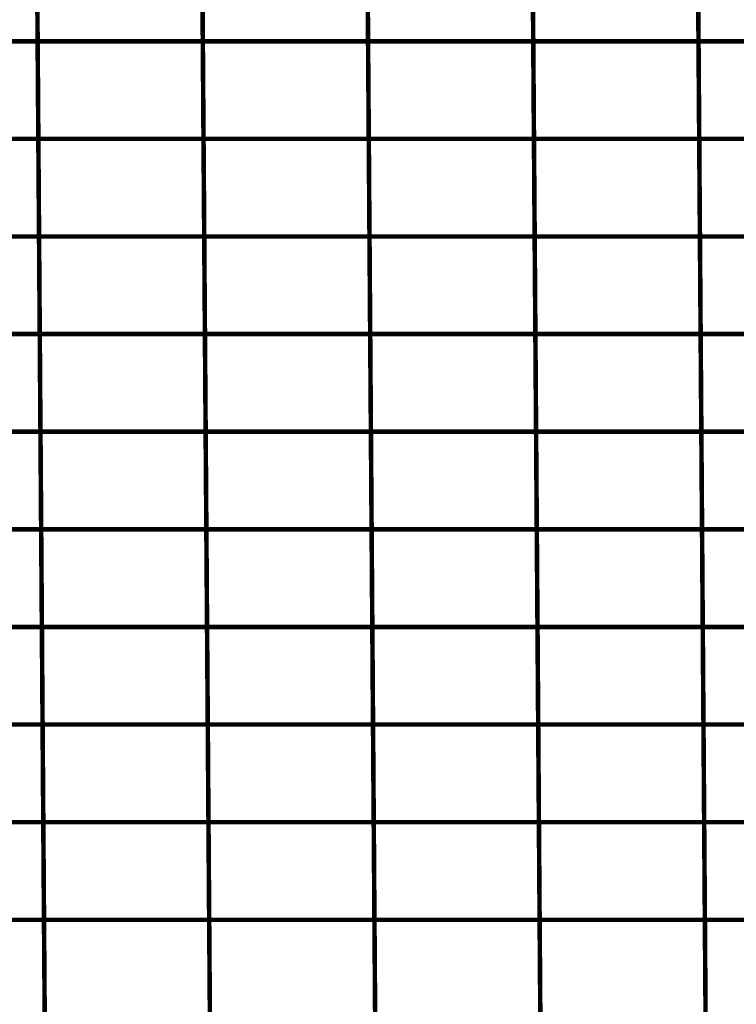
# Model space of a CAD drawing. Extents: x -1.28 to 0.94, y 0.2 to 3.71.
# Drawn here: x -0.74 to -0.64, y 1.25 to 1.4 of the extents above; entities that cross this region are included whole.
import ezdxf

# ---------------------------------------------------------------- set-up
doc = ezdxf.new("R2010")
doc.units = 0
doc.header["$MEASUREMENT"] = 0

msp = doc.modelspace()

# ---------------------------------------------------------------- linework, layer by layer
at = {"color": 0}
for points in [[(-0.742252, 1.393327, 0.000693, 0.000693, 0), (-0.742469, 1.423193, 0.000693, 0.000693, 0)], [(-0.742469, 1.423193, 0.000693, 0.000693, 0), (-0.742252, 1.393327, 0.000693, 0.000693, 0)], [(-0.742252, 1.393327, 0.000693, 0.000693, 0), (-0.742469, 1.423193, 0.000693, 0.000693, 0)], [(-0.742469, 1.423193, 0.000693, 0.000693, 0), (-0.742252, 1.393327, 0.000693, 0.000693, 0)], [(-0.716988, 1.393327, 0.000693, 0.000693, 0), (-0.717205, 1.423193, 0.000693, 0.000693, 0)], [(-0.717205, 1.423193, 0.000693, 0.000693, 0), (-0.716988, 1.393327, 0.000693, 0.000693, 0)], [(-0.716988, 1.393327, 0.000693, 0.000693, 0), (-0.717205, 1.423193, 0.000693, 0.000693, 0)], [(-0.717205, 1.423193, 0.000693, 0.000693, 0), (-0.716988, 1.393327, 0.000693, 0.000693, 0)], [(-0.691713, 1.393327, 0.000693, 0.000693, 0), (-0.691929, 1.423193, 0.000693, 0.000693, 0)], [(-0.691929, 1.423193, 0.000693, 0.000693, 0), (-0.691713, 1.393327, 0.000693, 0.000693, 0)], [(-0.691713, 1.393327, 0.000693, 0.000693, 0), (-0.691929, 1.423193, 0.000693, 0.000693, 0)], [(-0.691929, 1.423193, 0.000693, 0.000693, 0), (-0.691713, 1.393327, 0.000693, 0.000693, 0)], [(-0.666449, 1.393327, 0.000693, 0.000693, 0), (-0.666665, 1.423193, 0.000693, 0.000693, 0)], [(-0.666665, 1.423193, 0.000693, 0.000693, 0), (-0.666449, 1.393327, 0.000693, 0.000693, 0)], [(-0.666449, 1.393327, 0.000693, 0.000693, 0), (-0.666665, 1.423193, 0.000693, 0.000693, 0)], [(-0.666665, 1.423193, 0.000693, 0.000693, 0), (-0.666449, 1.393327, 0.000693, 0.000693, 0)], [(-0.641173, 1.393327, 0.000693, 0.000693, 0), (-0.64139, 1.423193, 0.000693, 0.000693, 0)], [(-0.64139, 1.423193, 0.000693, 0.000693, 0), (-0.641173, 1.393327, 0.000693, 0.000693, 0)], [(-0.641173, 1.393327, 0.000693, 0.000693, 0), (-0.64139, 1.423193, 0.000693, 0.000693, 0)], [(-0.64139, 1.423193, 0.000693, 0.000693, 0), (-0.641173, 1.393327, 0.000693, 0.000693, 0)], [(-0.742146, 1.378394, 0.000693, 0.000693, 0), (-0.742362, 1.40826, 0.000693, 0.000693, 0)], [(-0.742362, 1.40826, 0.000693, 0.000693, 0), (-0.742146, 1.378394, 0.000693, 0.000693, 0)], [(-0.742146, 1.378394, 0.000693, 0.000693, 0), (-0.742362, 1.40826, 0.000693, 0.000693, 0)], [(-0.742362, 1.40826, 0.000693, 0.000693, 0), (-0.742146, 1.378394, 0.000693, 0.000693, 0)], [(-0.716882, 1.378394, 0.000693, 0.000693, 0), (-0.717098, 1.40826, 0.000693, 0.000693, 0)], [(-0.717098, 1.40826, 0.000693, 0.000693, 0), (-0.716882, 1.378394, 0.000693, 0.000693, 0)], [(-0.716882, 1.378394, 0.000693, 0.000693, 0), (-0.717098, 1.40826, 0.000693, 0.000693, 0)], [(-0.717098, 1.40826, 0.000693, 0.000693, 0), (-0.716882, 1.378394, 0.000693, 0.000693, 0)], [(-0.691606, 1.378394, 0.000693, 0.000693, 0), (-0.691823, 1.40826, 0.000693, 0.000693, 0)], [(-0.691823, 1.40826, 0.000693, 0.000693, 0), (-0.691606, 1.378394, 0.000693, 0.000693, 0)], [(-0.691606, 1.378394, 0.000693, 0.000693, 0), (-0.691823, 1.40826, 0.000693, 0.000693, 0)], [(-0.691823, 1.40826, 0.000693, 0.000693, 0), (-0.691606, 1.378394, 0.000693, 0.000693, 0)], [(-0.666343, 1.378394, 0.000693, 0.000693, 0), (-0.666559, 1.40826, 0.000693, 0.000693, 0)], [(-0.666559, 1.40826, 0.000693, 0.000693, 0), (-0.666343, 1.378394, 0.000693, 0.000693, 0)], [(-0.666343, 1.378394, 0.000693, 0.000693, 0), (-0.666559, 1.40826, 0.000693, 0.000693, 0)], [(-0.666559, 1.40826, 0.000693, 0.000693, 0), (-0.666343, 1.378394, 0.000693, 0.000693, 0)], [(-0.641067, 1.378394, 0.000693, 0.000693, 0), (-0.641283, 1.40826, 0.000693, 0.000693, 0)], [(-0.641283, 1.40826, 0.000693, 0.000693, 0), (-0.641067, 1.378394, 0.000693, 0.000693, 0)], [(-0.641067, 1.378394, 0.000693, 0.000693, 0), (-0.641283, 1.40826, 0.000693, 0.000693, 0)], [(-0.641283, 1.40826, 0.000693, 0.000693, 0), (-0.641067, 1.378394, 0.000693, 0.000693, 0)], [(-0.767528, 1.393327, 0.000693, 0.000693, 0), (-0.742252, 1.393327, 0.000693, 0.000693, 0)], [(-0.742252, 1.393327, 0.000693, 0.000693, 0), (-0.767528, 1.393327, 0.000693, 0.000693, 0)], [(-0.767528, 1.393327, 0.000693, 0.000693, 0), (-0.742252, 1.393327, 0.000693, 0.000693, 0)], [(-0.742252, 1.393327, 0.000693, 0.000693, 0), (-0.767528, 1.393327, 0.000693, 0.000693, 0)], [(-0.742035, 1.363461, 0.000693, 0.000693, 0), (-0.742252, 1.393327, 0.000693, 0.000693, 0)], [(-0.742252, 1.393327, 0.000693, 0.000693, 0), (-0.716988, 1.393327, 0.000693, 0.000693, 0)], [(-0.716988, 1.393327, 0.000693, 0.000693, 0), (-0.742252, 1.393327, 0.000693, 0.000693, 0)], [(-0.742252, 1.393327, 0.000693, 0.000693, 0), (-0.742035, 1.363461, 0.000693, 0.000693, 0)], [(-0.742035, 1.363461, 0.000693, 0.000693, 0), (-0.742252, 1.393327, 0.000693, 0.000693, 0)], [(-0.742252, 1.393327, 0.000693, 0.000693, 0), (-0.716988, 1.393327, 0.000693, 0.000693, 0)], [(-0.716988, 1.393327, 0.000693, 0.000693, 0), (-0.742252, 1.393327, 0.000693, 0.000693, 0)], [(-0.742252, 1.393327, 0.000693, 0.000693, 0), (-0.742035, 1.363461, 0.000693, 0.000693, 0)], [(-0.716772, 1.363461, 0.000693, 0.000693, 0), (-0.716988, 1.393327, 0.000693, 0.000693, 0)], [(-0.716988, 1.393327, 0.000693, 0.000693, 0), (-0.691713, 1.393327, 0.000693, 0.000693, 0)], [(-0.691713, 1.393327, 0.000693, 0.000693, 0), (-0.716988, 1.393327, 0.000693, 0.000693, 0)], [(-0.716988, 1.393327, 0.000693, 0.000693, 0), (-0.716772, 1.363461, 0.000693, 0.000693, 0)], [(-0.716772, 1.363461, 0.000693, 0.000693, 0), (-0.716988, 1.393327, 0.000693, 0.000693, 0)], [(-0.716988, 1.393327, 0.000693, 0.000693, 0), (-0.691713, 1.393327, 0.000693, 0.000693, 0)], [(-0.691713, 1.393327, 0.000693, 0.000693, 0), (-0.716988, 1.393327, 0.000693, 0.000693, 0)], [(-0.716988, 1.393327, 0.000693, 0.000693, 0), (-0.716772, 1.363461, 0.000693, 0.000693, 0)], [(-0.691496, 1.363461, 0.000693, 0.000693, 0), (-0.691713, 1.393327, 0.000693, 0.000693, 0)], [(-0.691713, 1.393327, 0.000693, 0.000693, 0), (-0.666449, 1.393327, 0.000693, 0.000693, 0)], [(-0.666449, 1.393327, 0.000693, 0.000693, 0), (-0.691713, 1.393327, 0.000693, 0.000693, 0)], [(-0.691713, 1.393327, 0.000693, 0.000693, 0), (-0.691496, 1.363461, 0.000693, 0.000693, 0)], [(-0.691496, 1.363461, 0.000693, 0.000693, 0), (-0.691713, 1.393327, 0.000693, 0.000693, 0)], [(-0.691713, 1.393327, 0.000693, 0.000693, 0), (-0.666449, 1.393327, 0.000693, 0.000693, 0)], [(-0.666449, 1.393327, 0.000693, 0.000693, 0), (-0.691713, 1.393327, 0.000693, 0.000693, 0)], [(-0.691713, 1.393327, 0.000693, 0.000693, 0), (-0.691496, 1.363461, 0.000693, 0.000693, 0)], [(-0.666232, 1.363461, 0.000693, 0.000693, 0), (-0.666449, 1.393327, 0.000693, 0.000693, 0)], [(-0.666449, 1.393327, 0.000693, 0.000693, 0), (-0.641173, 1.393327, 0.000693, 0.000693, 0)], [(-0.641173, 1.393327, 0.000693, 0.000693, 0), (-0.666449, 1.393327, 0.000693, 0.000693, 0)], [(-0.666449, 1.393327, 0.000693, 0.000693, 0), (-0.666232, 1.363461, 0.000693, 0.000693, 0)], [(-0.666232, 1.363461, 0.000693, 0.000693, 0), (-0.666449, 1.393327, 0.000693, 0.000693, 0)], [(-0.666449, 1.393327, 0.000693, 0.000693, 0), (-0.641173, 1.393327, 0.000693, 0.000693, 0)], [(-0.641173, 1.393327, 0.000693, 0.000693, 0), (-0.666449, 1.393327, 0.000693, 0.000693, 0)], [(-0.666449, 1.393327, 0.000693, 0.000693, 0), (-0.666232, 1.363461, 0.000693, 0.000693, 0)], [(-0.640957, 1.363461, 0.000693, 0.000693, 0), (-0.641173, 1.393327, 0.000693, 0.000693, 0)], [(-0.641173, 1.393327, 0.000693, 0.000693, 0), (-0.615909, 1.393327, 0.000693, 0.000693, 0)], [(-0.615909, 1.393327, 0.000693, 0.000693, 0), (-0.641173, 1.393327, 0.000693, 0.000693, 0)], [(-0.641173, 1.393327, 0.000693, 0.000693, 0), (-0.640957, 1.363461, 0.000693, 0.000693, 0)], [(-0.640957, 1.363461, 0.000693, 0.000693, 0), (-0.641173, 1.393327, 0.000693, 0.000693, 0)], [(-0.641173, 1.393327, 0.000693, 0.000693, 0), (-0.615909, 1.393327, 0.000693, 0.000693, 0)], [(-0.615909, 1.393327, 0.000693, 0.000693, 0), (-0.641173, 1.393327, 0.000693, 0.000693, 0)], [(-0.641173, 1.393327, 0.000693, 0.000693, 0), (-0.640957, 1.363461, 0.000693, 0.000693, 0)], [(-0.767421, 1.378394, 0.000693, 0.000693, 0), (-0.742146, 1.378394, 0.000693, 0.000693, 0)], [(-0.742146, 1.378394, 0.000693, 0.000693, 0), (-0.767421, 1.378394, 0.000693, 0.000693, 0)], [(-0.767421, 1.378394, 0.000693, 0.000693, 0), (-0.742146, 1.378394, 0.000693, 0.000693, 0)], [(-0.742146, 1.378394, 0.000693, 0.000693, 0), (-0.767421, 1.378394, 0.000693, 0.000693, 0)], [(-0.741929, 1.348528, 0.000693, 0.000693, 0), (-0.742146, 1.378394, 0.000693, 0.000693, 0)], [(-0.742146, 1.378394, 0.000693, 0.000693, 0), (-0.716882, 1.378394, 0.000693, 0.000693, 0)], [(-0.716882, 1.378394, 0.000693, 0.000693, 0), (-0.742146, 1.378394, 0.000693, 0.000693, 0)], [(-0.742146, 1.378394, 0.000693, 0.000693, 0), (-0.741929, 1.348528, 0.000693, 0.000693, 0)], [(-0.741929, 1.348528, 0.000693, 0.000693, 0), (-0.742146, 1.378394, 0.000693, 0.000693, 0)], [(-0.742146, 1.378394, 0.000693, 0.000693, 0), (-0.716882, 1.378394, 0.000693, 0.000693, 0)], [(-0.716882, 1.378394, 0.000693, 0.000693, 0), (-0.742146, 1.378394, 0.000693, 0.000693, 0)], [(-0.742146, 1.378394, 0.000693, 0.000693, 0), (-0.741929, 1.348528, 0.000693, 0.000693, 0)], [(-0.716665, 1.348528, 0.000693, 0.000693, 0), (-0.716882, 1.378394, 0.000693, 0.000693, 0)], [(-0.716882, 1.378394, 0.000693, 0.000693, 0), (-0.691606, 1.378394, 0.000693, 0.000693, 0)], [(-0.691606, 1.378394, 0.000693, 0.000693, 0), (-0.716882, 1.378394, 0.000693, 0.000693, 0)], [(-0.716882, 1.378394, 0.000693, 0.000693, 0), (-0.716665, 1.348528, 0.000693, 0.000693, 0)], [(-0.716665, 1.348528, 0.000693, 0.000693, 0), (-0.716882, 1.378394, 0.000693, 0.000693, 0)], [(-0.716882, 1.378394, 0.000693, 0.000693, 0), (-0.691606, 1.378394, 0.000693, 0.000693, 0)], [(-0.691606, 1.378394, 0.000693, 0.000693, 0), (-0.716882, 1.378394, 0.000693, 0.000693, 0)], [(-0.716882, 1.378394, 0.000693, 0.000693, 0), (-0.716665, 1.348528, 0.000693, 0.000693, 0)], [(-0.69139, 1.348528, 0.000693, 0.000693, 0), (-0.691606, 1.378394, 0.000693, 0.000693, 0)], [(-0.691606, 1.378394, 0.000693, 0.000693, 0), (-0.666343, 1.378394, 0.000693, 0.000693, 0)], [(-0.666343, 1.378394, 0.000693, 0.000693, 0), (-0.691606, 1.378394, 0.000693, 0.000693, 0)], [(-0.691606, 1.378394, 0.000693, 0.000693, 0), (-0.69139, 1.348528, 0.000693, 0.000693, 0)], [(-0.69139, 1.348528, 0.000693, 0.000693, 0), (-0.691606, 1.378394, 0.000693, 0.000693, 0)], [(-0.691606, 1.378394, 0.000693, 0.000693, 0), (-0.666343, 1.378394, 0.000693, 0.000693, 0)], [(-0.666343, 1.378394, 0.000693, 0.000693, 0), (-0.691606, 1.378394, 0.000693, 0.000693, 0)], [(-0.691606, 1.378394, 0.000693, 0.000693, 0), (-0.69139, 1.348528, 0.000693, 0.000693, 0)], [(-0.666126, 1.348528, 0.000693, 0.000693, 0), (-0.666343, 1.378394, 0.000693, 0.000693, 0)], [(-0.666343, 1.378394, 0.000693, 0.000693, 0), (-0.641067, 1.378394, 0.000693, 0.000693, 0)], [(-0.641067, 1.378394, 0.000693, 0.000693, 0), (-0.666343, 1.378394, 0.000693, 0.000693, 0)], [(-0.666343, 1.378394, 0.000693, 0.000693, 0), (-0.666126, 1.348528, 0.000693, 0.000693, 0)], [(-0.666126, 1.348528, 0.000693, 0.000693, 0), (-0.666343, 1.378394, 0.000693, 0.000693, 0)], [(-0.666343, 1.378394, 0.000693, 0.000693, 0), (-0.641067, 1.378394, 0.000693, 0.000693, 0)], [(-0.641067, 1.378394, 0.000693, 0.000693, 0), (-0.666343, 1.378394, 0.000693, 0.000693, 0)], [(-0.666343, 1.378394, 0.000693, 0.000693, 0), (-0.666126, 1.348528, 0.000693, 0.000693, 0)], [(-0.64085, 1.348528, 0.000693, 0.000693, 0), (-0.641067, 1.378394, 0.000693, 0.000693, 0)], [(-0.641067, 1.378394, 0.000693, 0.000693, 0), (-0.615803, 1.378394, 0.000693, 0.000693, 0)], [(-0.615803, 1.378394, 0.000693, 0.000693, 0), (-0.641067, 1.378394, 0.000693, 0.000693, 0)], [(-0.641067, 1.378394, 0.000693, 0.000693, 0), (-0.64085, 1.348528, 0.000693, 0.000693, 0)], [(-0.64085, 1.348528, 0.000693, 0.000693, 0), (-0.641067, 1.378394, 0.000693, 0.000693, 0)], [(-0.641067, 1.378394, 0.000693, 0.000693, 0), (-0.615803, 1.378394, 0.000693, 0.000693, 0)], [(-0.615803, 1.378394, 0.000693, 0.000693, 0), (-0.641067, 1.378394, 0.000693, 0.000693, 0)], [(-0.641067, 1.378394, 0.000693, 0.000693, 0), (-0.64085, 1.348528, 0.000693, 0.000693, 0)], [(-0.767311, 1.363461, 0.000693, 0.000693, 0), (-0.742035, 1.363461, 0.000693, 0.000693, 0)], [(-0.742035, 1.363461, 0.000693, 0.000693, 0), (-0.767311, 1.363461, 0.000693, 0.000693, 0)], [(-0.767311, 1.363461, 0.000693, 0.000693, 0), (-0.742035, 1.363461, 0.000693, 0.000693, 0)], [(-0.742035, 1.363461, 0.000693, 0.000693, 0), (-0.767311, 1.363461, 0.000693, 0.000693, 0)], [(-0.741819, 1.333594, 0.000693, 0.000693, 0), (-0.742035, 1.363461, 0.000693, 0.000693, 0)], [(-0.742035, 1.363461, 0.000693, 0.000693, 0), (-0.716772, 1.363461, 0.000693, 0.000693, 0)], [(-0.716772, 1.363461, 0.000693, 0.000693, 0), (-0.742035, 1.363461, 0.000693, 0.000693, 0)], [(-0.742035, 1.363461, 0.000693, 0.000693, 0), (-0.741819, 1.333594, 0.000693, 0.000693, 0)], [(-0.741819, 1.333594, 0.000693, 0.000693, 0), (-0.742035, 1.363461, 0.000693, 0.000693, 0)], [(-0.742035, 1.363461, 0.000693, 0.000693, 0), (-0.716772, 1.363461, 0.000693, 0.000693, 0)], [(-0.716772, 1.363461, 0.000693, 0.000693, 0), (-0.742035, 1.363461, 0.000693, 0.000693, 0)], [(-0.742035, 1.363461, 0.000693, 0.000693, 0), (-0.741819, 1.333594, 0.000693, 0.000693, 0)], [(-0.716555, 1.333594, 0.000693, 0.000693, 0), (-0.716772, 1.363461, 0.000693, 0.000693, 0)], [(-0.716772, 1.363461, 0.000693, 0.000693, 0), (-0.691496, 1.363461, 0.000693, 0.000693, 0)], [(-0.691496, 1.363461, 0.000693, 0.000693, 0), (-0.716772, 1.363461, 0.000693, 0.000693, 0)], [(-0.716772, 1.363461, 0.000693, 0.000693, 0), (-0.716555, 1.333594, 0.000693, 0.000693, 0)], [(-0.716555, 1.333594, 0.000693, 0.000693, 0), (-0.716772, 1.363461, 0.000693, 0.000693, 0)], [(-0.716772, 1.363461, 0.000693, 0.000693, 0), (-0.691496, 1.363461, 0.000693, 0.000693, 0)], [(-0.691496, 1.363461, 0.000693, 0.000693, 0), (-0.716772, 1.363461, 0.000693, 0.000693, 0)], [(-0.716772, 1.363461, 0.000693, 0.000693, 0), (-0.716555, 1.333594, 0.000693, 0.000693, 0)], [(-0.69128, 1.333594, 0.000693, 0.000693, 0), (-0.691496, 1.363461, 0.000693, 0.000693, 0)], [(-0.691496, 1.363461, 0.000693, 0.000693, 0), (-0.666232, 1.363461, 0.000693, 0.000693, 0)], [(-0.666232, 1.363461, 0.000693, 0.000693, 0), (-0.691496, 1.363461, 0.000693, 0.000693, 0)], [(-0.691496, 1.363461, 0.000693, 0.000693, 0), (-0.69128, 1.333594, 0.000693, 0.000693, 0)], [(-0.69128, 1.333594, 0.000693, 0.000693, 0), (-0.691496, 1.363461, 0.000693, 0.000693, 0)], [(-0.691496, 1.363461, 0.000693, 0.000693, 0), (-0.666232, 1.363461, 0.000693, 0.000693, 0)], [(-0.666232, 1.363461, 0.000693, 0.000693, 0), (-0.691496, 1.363461, 0.000693, 0.000693, 0)], [(-0.691496, 1.363461, 0.000693, 0.000693, 0), (-0.69128, 1.333594, 0.000693, 0.000693, 0)], [(-0.666016, 1.333594, 0.000693, 0.000693, 0), (-0.666232, 1.363461, 0.000693, 0.000693, 0)], [(-0.666232, 1.363461, 0.000693, 0.000693, 0), (-0.640957, 1.363461, 0.000693, 0.000693, 0)], [(-0.640957, 1.363461, 0.000693, 0.000693, 0), (-0.666232, 1.363461, 0.000693, 0.000693, 0)], [(-0.666232, 1.363461, 0.000693, 0.000693, 0), (-0.666016, 1.333594, 0.000693, 0.000693, 0)], [(-0.666016, 1.333594, 0.000693, 0.000693, 0), (-0.666232, 1.363461, 0.000693, 0.000693, 0)], [(-0.666232, 1.363461, 0.000693, 0.000693, 0), (-0.640957, 1.363461, 0.000693, 0.000693, 0)], [(-0.640957, 1.363461, 0.000693, 0.000693, 0), (-0.666232, 1.363461, 0.000693, 0.000693, 0)], [(-0.666232, 1.363461, 0.000693, 0.000693, 0), (-0.666016, 1.333594, 0.000693, 0.000693, 0)], [(-0.64074, 1.333594, 0.000693, 0.000693, 0), (-0.640957, 1.363461, 0.000693, 0.000693, 0)], [(-0.640957, 1.363461, 0.000693, 0.000693, 0), (-0.615693, 1.363461, 0.000693, 0.000693, 0)], [(-0.615693, 1.363461, 0.000693, 0.000693, 0), (-0.640957, 1.363461, 0.000693, 0.000693, 0)], [(-0.640957, 1.363461, 0.000693, 0.000693, 0), (-0.64074, 1.333594, 0.000693, 0.000693, 0)], [(-0.64074, 1.333594, 0.000693, 0.000693, 0), (-0.640957, 1.363461, 0.000693, 0.000693, 0)], [(-0.640957, 1.363461, 0.000693, 0.000693, 0), (-0.615693, 1.363461, 0.000693, 0.000693, 0)], [(-0.615693, 1.363461, 0.000693, 0.000693, 0), (-0.640957, 1.363461, 0.000693, 0.000693, 0)], [(-0.640957, 1.363461, 0.000693, 0.000693, 0), (-0.64074, 1.333594, 0.000693, 0.000693, 0)], [(-0.767205, 1.348528, 0.000693, 0.000693, 0), (-0.741929, 1.348528, 0.000693, 0.000693, 0)], [(-0.741929, 1.348528, 0.000693, 0.000693, 0), (-0.767205, 1.348528, 0.000693, 0.000693, 0)], [(-0.767205, 1.348528, 0.000693, 0.000693, 0), (-0.741929, 1.348528, 0.000693, 0.000693, 0)], [(-0.741929, 1.348528, 0.000693, 0.000693, 0), (-0.767205, 1.348528, 0.000693, 0.000693, 0)], [(-0.741713, 1.318661, 0.000693, 0.000693, 0), (-0.741929, 1.348528, 0.000693, 0.000693, 0)], [(-0.741929, 1.348528, 0.000693, 0.000693, 0), (-0.716665, 1.348528, 0.000693, 0.000693, 0)], [(-0.716665, 1.348528, 0.000693, 0.000693, 0), (-0.741929, 1.348528, 0.000693, 0.000693, 0)], [(-0.741929, 1.348528, 0.000693, 0.000693, 0), (-0.741713, 1.318661, 0.000693, 0.000693, 0)], [(-0.741713, 1.318661, 0.000693, 0.000693, 0), (-0.741929, 1.348528, 0.000693, 0.000693, 0)], [(-0.741929, 1.348528, 0.000693, 0.000693, 0), (-0.716665, 1.348528, 0.000693, 0.000693, 0)], [(-0.716665, 1.348528, 0.000693, 0.000693, 0), (-0.741929, 1.348528, 0.000693, 0.000693, 0)], [(-0.741929, 1.348528, 0.000693, 0.000693, 0), (-0.741713, 1.318661, 0.000693, 0.000693, 0)], [(-0.716449, 1.318661, 0.000693, 0.000693, 0), (-0.716665, 1.348528, 0.000693, 0.000693, 0)], [(-0.716665, 1.348528, 0.000693, 0.000693, 0), (-0.69139, 1.348528, 0.000693, 0.000693, 0)], [(-0.69139, 1.348528, 0.000693, 0.000693, 0), (-0.716665, 1.348528, 0.000693, 0.000693, 0)], [(-0.716665, 1.348528, 0.000693, 0.000693, 0), (-0.716449, 1.318661, 0.000693, 0.000693, 0)], [(-0.716449, 1.318661, 0.000693, 0.000693, 0), (-0.716665, 1.348528, 0.000693, 0.000693, 0)], [(-0.716665, 1.348528, 0.000693, 0.000693, 0), (-0.69139, 1.348528, 0.000693, 0.000693, 0)], [(-0.69139, 1.348528, 0.000693, 0.000693, 0), (-0.716665, 1.348528, 0.000693, 0.000693, 0)], [(-0.716665, 1.348528, 0.000693, 0.000693, 0), (-0.716449, 1.318661, 0.000693, 0.000693, 0)], [(-0.691173, 1.318661, 0.000693, 0.000693, 0), (-0.69139, 1.348528, 0.000693, 0.000693, 0)], [(-0.69139, 1.348528, 0.000693, 0.000693, 0), (-0.666126, 1.348528, 0.000693, 0.000693, 0)], [(-0.666126, 1.348528, 0.000693, 0.000693, 0), (-0.69139, 1.348528, 0.000693, 0.000693, 0)], [(-0.69139, 1.348528, 0.000693, 0.000693, 0), (-0.691173, 1.318661, 0.000693, 0.000693, 0)], [(-0.691173, 1.318661, 0.000693, 0.000693, 0), (-0.69139, 1.348528, 0.000693, 0.000693, 0)], [(-0.69139, 1.348528, 0.000693, 0.000693, 0), (-0.666126, 1.348528, 0.000693, 0.000693, 0)], [(-0.666126, 1.348528, 0.000693, 0.000693, 0), (-0.69139, 1.348528, 0.000693, 0.000693, 0)], [(-0.69139, 1.348528, 0.000693, 0.000693, 0), (-0.691173, 1.318661, 0.000693, 0.000693, 0)], [(-0.665909, 1.318661, 0.000693, 0.000693, 0), (-0.666126, 1.348528, 0.000693, 0.000693, 0)], [(-0.666126, 1.348528, 0.000693, 0.000693, 0), (-0.64085, 1.348528, 0.000693, 0.000693, 0)], [(-0.64085, 1.348528, 0.000693, 0.000693, 0), (-0.666126, 1.348528, 0.000693, 0.000693, 0)], [(-0.666126, 1.348528, 0.000693, 0.000693, 0), (-0.665909, 1.318661, 0.000693, 0.000693, 0)], [(-0.665909, 1.318661, 0.000693, 0.000693, 0), (-0.666126, 1.348528, 0.000693, 0.000693, 0)], [(-0.666126, 1.348528, 0.000693, 0.000693, 0), (-0.64085, 1.348528, 0.000693, 0.000693, 0)], [(-0.64085, 1.348528, 0.000693, 0.000693, 0), (-0.666126, 1.348528, 0.000693, 0.000693, 0)], [(-0.666126, 1.348528, 0.000693, 0.000693, 0), (-0.665909, 1.318661, 0.000693, 0.000693, 0)], [(-0.640634, 1.318661, 0.000693, 0.000693, 0), (-0.64085, 1.348528, 0.000693, 0.000693, 0)], [(-0.64085, 1.348528, 0.000693, 0.000693, 0), (-0.615587, 1.348528, 0.000693, 0.000693, 0)], [(-0.615587, 1.348528, 0.000693, 0.000693, 0), (-0.64085, 1.348528, 0.000693, 0.000693, 0)], [(-0.64085, 1.348528, 0.000693, 0.000693, 0), (-0.640634, 1.318661, 0.000693, 0.000693, 0)], [(-0.640634, 1.318661, 0.000693, 0.000693, 0), (-0.64085, 1.348528, 0.000693, 0.000693, 0)], [(-0.64085, 1.348528, 0.000693, 0.000693, 0), (-0.615587, 1.348528, 0.000693, 0.000693, 0)], [(-0.615587, 1.348528, 0.000693, 0.000693, 0), (-0.64085, 1.348528, 0.000693, 0.000693, 0)], [(-0.64085, 1.348528, 0.000693, 0.000693, 0), (-0.640634, 1.318661, 0.000693, 0.000693, 0)], [(-0.741819, 1.333594, 0.000693, 0.000693, 0), (-0.767094, 1.333594, 0.000693, 0.000693, 0)], [(-0.741819, 1.333594, 0.000693, 0.000693, 0), (-0.767094, 1.333594, 0.000693, 0.000693, 0)], [(-0.716555, 1.333594, 0.000693, 0.000693, 0), (-0.741819, 1.333594, 0.000693, 0.000693, 0)], [(-0.716555, 1.333594, 0.000693, 0.000693, 0), (-0.741819, 1.333594, 0.000693, 0.000693, 0)], [(-0.69128, 1.333594, 0.000693, 0.000693, 0), (-0.716555, 1.333594, 0.000693, 0.000693, 0)], [(-0.69128, 1.333594, 0.000693, 0.000693, 0), (-0.716555, 1.333594, 0.000693, 0.000693, 0)], [(-0.666016, 1.333594, 0.000693, 0.000693, 0), (-0.69128, 1.333594, 0.000693, 0.000693, 0)], [(-0.666016, 1.333594, 0.000693, 0.000693, 0), (-0.69128, 1.333594, 0.000693, 0.000693, 0)], [(-0.64074, 1.333594, 0.000693, 0.000693, 0), (-0.666016, 1.333594, 0.000693, 0.000693, 0)], [(-0.64074, 1.333594, 0.000693, 0.000693, 0), (-0.666016, 1.333594, 0.000693, 0.000693, 0)], [(-0.615476, 1.333594, 0.000693, 0.000693, 0), (-0.64074, 1.333594, 0.000693, 0.000693, 0)], [(-0.615476, 1.333594, 0.000693, 0.000693, 0), (-0.64074, 1.333594, 0.000693, 0.000693, 0)], [(-0.741713, 1.318661, 0.000693, 0.000693, 0), (-0.766988, 1.318661, 0.000693, 0.000693, 0)], [(-0.741713, 1.318661, 0.000693, 0.000693, 0), (-0.766988, 1.318661, 0.000693, 0.000693, 0)], [(-0.716449, 1.318661, 0.000693, 0.000693, 0), (-0.741713, 1.318661, 0.000693, 0.000693, 0)], [(-0.716449, 1.318661, 0.000693, 0.000693, 0), (-0.741713, 1.318661, 0.000693, 0.000693, 0)], [(-0.691173, 1.318661, 0.000693, 0.000693, 0), (-0.716449, 1.318661, 0.000693, 0.000693, 0)], [(-0.691173, 1.318661, 0.000693, 0.000693, 0), (-0.716449, 1.318661, 0.000693, 0.000693, 0)], [(-0.665909, 1.318661, 0.000693, 0.000693, 0), (-0.691173, 1.318661, 0.000693, 0.000693, 0)], [(-0.665909, 1.318661, 0.000693, 0.000693, 0), (-0.691173, 1.318661, 0.000693, 0.000693, 0)], [(-0.640634, 1.318661, 0.000693, 0.000693, 0), (-0.665909, 1.318661, 0.000693, 0.000693, 0)], [(-0.640634, 1.318661, 0.000693, 0.000693, 0), (-0.665909, 1.318661, 0.000693, 0.000693, 0)], [(-0.61537, 1.318661, 0.000693, 0.000693, 0), (-0.640634, 1.318661, 0.000693, 0.000693, 0)], [(-0.61537, 1.318661, 0.000693, 0.000693, 0), (-0.640634, 1.318661, 0.000693, 0.000693, 0)]]:
    msp.add_lwpolyline(points, format="xyseb", dxfattribs=at)
at = {"color": 118}
for points in [[(-0.767094, 1.333594, 0.000693, 0.000693, 0), (-0.741819, 1.333594, 0.000693, 0.000693, 0)], [(-0.767094, 1.333594, 0.000693, 0.000693, 0), (-0.741819, 1.333594, 0.000693, 0.000693, 0)], [(-0.741602, 1.303728, 0.000693, 0.000693, 0), (-0.741819, 1.333594, 0.000693, 0.000693, 0)], [(-0.741819, 1.333594, 0.000693, 0.000693, 0), (-0.716555, 1.333594, 0.000693, 0.000693, 0)], [(-0.741819, 1.333594, 0.000693, 0.000693, 0), (-0.741602, 1.303728, 0.000693, 0.000693, 0)], [(-0.741602, 1.303728, 0.000693, 0.000693, 0), (-0.741819, 1.333594, 0.000693, 0.000693, 0)], [(-0.741819, 1.333594, 0.000693, 0.000693, 0), (-0.716555, 1.333594, 0.000693, 0.000693, 0)], [(-0.741819, 1.333594, 0.000693, 0.000693, 0), (-0.741602, 1.303728, 0.000693, 0.000693, 0)], [(-0.716339, 1.303728, 0.000693, 0.000693, 0), (-0.716555, 1.333594, 0.000693, 0.000693, 0)], [(-0.716555, 1.333594, 0.000693, 0.000693, 0), (-0.69128, 1.333594, 0.000693, 0.000693, 0)], [(-0.716555, 1.333594, 0.000693, 0.000693, 0), (-0.716339, 1.303728, 0.000693, 0.000693, 0)], [(-0.716339, 1.303728, 0.000693, 0.000693, 0), (-0.716555, 1.333594, 0.000693, 0.000693, 0)], [(-0.716555, 1.333594, 0.000693, 0.000693, 0), (-0.69128, 1.333594, 0.000693, 0.000693, 0)], [(-0.716555, 1.333594, 0.000693, 0.000693, 0), (-0.716339, 1.303728, 0.000693, 0.000693, 0)], [(-0.691063, 1.303728, 0.000693, 0.000693, 0), (-0.69128, 1.333594, 0.000693, 0.000693, 0)], [(-0.69128, 1.333594, 0.000693, 0.000693, 0), (-0.666016, 1.333594, 0.000693, 0.000693, 0)], [(-0.69128, 1.333594, 0.000693, 0.000693, 0), (-0.691063, 1.303728, 0.000693, 0.000693, 0)], [(-0.691063, 1.303728, 0.000693, 0.000693, 0), (-0.69128, 1.333594, 0.000693, 0.000693, 0)], [(-0.69128, 1.333594, 0.000693, 0.000693, 0), (-0.666016, 1.333594, 0.000693, 0.000693, 0)], [(-0.69128, 1.333594, 0.000693, 0.000693, 0), (-0.691063, 1.303728, 0.000693, 0.000693, 0)], [(-0.665799, 1.303728, 0.000693, 0.000693, 0), (-0.666016, 1.333594, 0.000693, 0.000693, 0)], [(-0.666016, 1.333594, 0.000693, 0.000693, 0), (-0.64074, 1.333594, 0.000693, 0.000693, 0)], [(-0.666016, 1.333594, 0.000693, 0.000693, 0), (-0.665799, 1.303728, 0.000693, 0.000693, 0)], [(-0.665799, 1.303728, 0.000693, 0.000693, 0), (-0.666016, 1.333594, 0.000693, 0.000693, 0)], [(-0.666016, 1.333594, 0.000693, 0.000693, 0), (-0.64074, 1.333594, 0.000693, 0.000693, 0)], [(-0.666016, 1.333594, 0.000693, 0.000693, 0), (-0.665799, 1.303728, 0.000693, 0.000693, 0)], [(-0.640524, 1.303728, 0.000693, 0.000693, 0), (-0.64074, 1.333594, 0.000693, 0.000693, 0)], [(-0.64074, 1.333594, 0.000693, 0.000693, 0), (-0.615476, 1.333594, 0.000693, 0.000693, 0)], [(-0.64074, 1.333594, 0.000693, 0.000693, 0), (-0.640524, 1.303728, 0.000693, 0.000693, 0)], [(-0.640524, 1.303728, 0.000693, 0.000693, 0), (-0.64074, 1.333594, 0.000693, 0.000693, 0)], [(-0.64074, 1.333594, 0.000693, 0.000693, 0), (-0.615476, 1.333594, 0.000693, 0.000693, 0)], [(-0.64074, 1.333594, 0.000693, 0.000693, 0), (-0.640524, 1.303728, 0.000693, 0.000693, 0)], [(-0.766988, 1.318661, 0.000693, 0.000693, 0), (-0.741713, 1.318661, 0.000693, 0.000693, 0)], [(-0.766988, 1.318661, 0.000693, 0.000693, 0), (-0.741713, 1.318661, 0.000693, 0.000693, 0)], [(-0.741496, 1.288795, 0.000693, 0.000693, 0), (-0.741713, 1.318661, 0.000693, 0.000693, 0)], [(-0.741713, 1.318661, 0.000693, 0.000693, 0), (-0.716449, 1.318661, 0.000693, 0.000693, 0)], [(-0.741713, 1.318661, 0.000693, 0.000693, 0), (-0.741496, 1.288795, 0.000693, 0.000693, 0)], [(-0.741496, 1.288795, 0.000693, 0.000693, 0), (-0.741713, 1.318661, 0.000693, 0.000693, 0)], [(-0.741713, 1.318661, 0.000693, 0.000693, 0), (-0.716449, 1.318661, 0.000693, 0.000693, 0)], [(-0.741713, 1.318661, 0.000693, 0.000693, 0), (-0.741496, 1.288795, 0.000693, 0.000693, 0)], [(-0.716232, 1.288795, 0.000693, 0.000693, 0), (-0.716449, 1.318661, 0.000693, 0.000693, 0)], [(-0.716449, 1.318661, 0.000693, 0.000693, 0), (-0.691173, 1.318661, 0.000693, 0.000693, 0)], [(-0.716449, 1.318661, 0.000693, 0.000693, 0), (-0.716232, 1.288795, 0.000693, 0.000693, 0)], [(-0.716232, 1.288795, 0.000693, 0.000693, 0), (-0.716449, 1.318661, 0.000693, 0.000693, 0)], [(-0.716449, 1.318661, 0.000693, 0.000693, 0), (-0.691173, 1.318661, 0.000693, 0.000693, 0)], [(-0.716449, 1.318661, 0.000693, 0.000693, 0), (-0.716232, 1.288795, 0.000693, 0.000693, 0)], [(-0.690957, 1.288795, 0.000693, 0.000693, 0), (-0.691173, 1.318661, 0.000693, 0.000693, 0)], [(-0.691173, 1.318661, 0.000693, 0.000693, 0), (-0.665909, 1.318661, 0.000693, 0.000693, 0)], [(-0.691173, 1.318661, 0.000693, 0.000693, 0), (-0.690957, 1.288795, 0.000693, 0.000693, 0)], [(-0.690957, 1.288795, 0.000693, 0.000693, 0), (-0.691173, 1.318661, 0.000693, 0.000693, 0)], [(-0.691173, 1.318661, 0.000693, 0.000693, 0), (-0.665909, 1.318661, 0.000693, 0.000693, 0)], [(-0.691173, 1.318661, 0.000693, 0.000693, 0), (-0.690957, 1.288795, 0.000693, 0.000693, 0)], [(-0.665693, 1.288795, 0.000693, 0.000693, 0), (-0.665909, 1.318661, 0.000693, 0.000693, 0)], [(-0.665909, 1.318661, 0.000693, 0.000693, 0), (-0.640634, 1.318661, 0.000693, 0.000693, 0)], [(-0.665909, 1.318661, 0.000693, 0.000693, 0), (-0.665693, 1.288795, 0.000693, 0.000693, 0)], [(-0.665693, 1.288795, 0.000693, 0.000693, 0), (-0.665909, 1.318661, 0.000693, 0.000693, 0)], [(-0.665909, 1.318661, 0.000693, 0.000693, 0), (-0.640634, 1.318661, 0.000693, 0.000693, 0)], [(-0.665909, 1.318661, 0.000693, 0.000693, 0), (-0.665693, 1.288795, 0.000693, 0.000693, 0)], [(-0.640417, 1.288795, 0.000693, 0.000693, 0), (-0.640634, 1.318661, 0.000693, 0.000693, 0)], [(-0.640634, 1.318661, 0.000693, 0.000693, 0), (-0.61537, 1.318661, 0.000693, 0.000693, 0)], [(-0.640634, 1.318661, 0.000693, 0.000693, 0), (-0.640417, 1.288795, 0.000693, 0.000693, 0)], [(-0.640417, 1.288795, 0.000693, 0.000693, 0), (-0.640634, 1.318661, 0.000693, 0.000693, 0)], [(-0.640634, 1.318661, 0.000693, 0.000693, 0), (-0.61537, 1.318661, 0.000693, 0.000693, 0)], [(-0.640634, 1.318661, 0.000693, 0.000693, 0), (-0.640417, 1.288795, 0.000693, 0.000693, 0)], [(-0.766878, 1.303728, 0.000693, 0.000693, 0), (-0.741602, 1.303728, 0.000693, 0.000693, 0)], [(-0.741602, 1.303728, 0.000693, 0.000693, 0), (-0.766878, 1.303728, 0.000693, 0.000693, 0)], [(-0.766878, 1.303728, 0.000693, 0.000693, 0), (-0.741602, 1.303728, 0.000693, 0.000693, 0)], [(-0.741602, 1.303728, 0.000693, 0.000693, 0), (-0.766878, 1.303728, 0.000693, 0.000693, 0)], [(-0.741386, 1.273862, 0.000693, 0.000693, 0), (-0.741602, 1.303728, 0.000693, 0.000693, 0)], [(-0.741602, 1.303728, 0.000693, 0.000693, 0), (-0.716339, 1.303728, 0.000693, 0.000693, 0)], [(-0.716339, 1.303728, 0.000693, 0.000693, 0), (-0.741602, 1.303728, 0.000693, 0.000693, 0)], [(-0.741602, 1.303728, 0.000693, 0.000693, 0), (-0.741386, 1.273862, 0.000693, 0.000693, 0)], [(-0.741386, 1.273862, 0.000693, 0.000693, 0), (-0.741602, 1.303728, 0.000693, 0.000693, 0)], [(-0.741602, 1.303728, 0.000693, 0.000693, 0), (-0.716339, 1.303728, 0.000693, 0.000693, 0)], [(-0.716339, 1.303728, 0.000693, 0.000693, 0), (-0.741602, 1.303728, 0.000693, 0.000693, 0)], [(-0.741602, 1.303728, 0.000693, 0.000693, 0), (-0.741386, 1.273862, 0.000693, 0.000693, 0)], [(-0.716122, 1.273862, 0.000693, 0.000693, 0), (-0.716339, 1.303728, 0.000693, 0.000693, 0)], [(-0.716339, 1.303728, 0.000693, 0.000693, 0), (-0.691063, 1.303728, 0.000693, 0.000693, 0)], [(-0.691063, 1.303728, 0.000693, 0.000693, 0), (-0.716339, 1.303728, 0.000693, 0.000693, 0)], [(-0.716339, 1.303728, 0.000693, 0.000693, 0), (-0.716122, 1.273862, 0.000693, 0.000693, 0)], [(-0.716122, 1.273862, 0.000693, 0.000693, 0), (-0.716339, 1.303728, 0.000693, 0.000693, 0)], [(-0.716339, 1.303728, 0.000693, 0.000693, 0), (-0.691063, 1.303728, 0.000693, 0.000693, 0)], [(-0.691063, 1.303728, 0.000693, 0.000693, 0), (-0.716339, 1.303728, 0.000693, 0.000693, 0)], [(-0.716339, 1.303728, 0.000693, 0.000693, 0), (-0.716122, 1.273862, 0.000693, 0.000693, 0)], [(-0.690846, 1.273862, 0.000693, 0.000693, 0), (-0.691063, 1.303728, 0.000693, 0.000693, 0)], [(-0.691063, 1.303728, 0.000693, 0.000693, 0), (-0.665799, 1.303728, 0.000693, 0.000693, 0)], [(-0.665799, 1.303728, 0.000693, 0.000693, 0), (-0.691063, 1.303728, 0.000693, 0.000693, 0)], [(-0.691063, 1.303728, 0.000693, 0.000693, 0), (-0.690846, 1.273862, 0.000693, 0.000693, 0)], [(-0.690846, 1.273862, 0.000693, 0.000693, 0), (-0.691063, 1.303728, 0.000693, 0.000693, 0)], [(-0.691063, 1.303728, 0.000693, 0.000693, 0), (-0.665799, 1.303728, 0.000693, 0.000693, 0)], [(-0.665799, 1.303728, 0.000693, 0.000693, 0), (-0.691063, 1.303728, 0.000693, 0.000693, 0)], [(-0.691063, 1.303728, 0.000693, 0.000693, 0), (-0.690846, 1.273862, 0.000693, 0.000693, 0)], [(-0.665583, 1.273862, 0.000693, 0.000693, 0), (-0.665799, 1.303728, 0.000693, 0.000693, 0)], [(-0.665799, 1.303728, 0.000693, 0.000693, 0), (-0.640524, 1.303728, 0.000693, 0.000693, 0)], [(-0.640524, 1.303728, 0.000693, 0.000693, 0), (-0.665799, 1.303728, 0.000693, 0.000693, 0)], [(-0.665799, 1.303728, 0.000693, 0.000693, 0), (-0.665583, 1.273862, 0.000693, 0.000693, 0)], [(-0.665583, 1.273862, 0.000693, 0.000693, 0), (-0.665799, 1.303728, 0.000693, 0.000693, 0)], [(-0.665799, 1.303728, 0.000693, 0.000693, 0), (-0.640524, 1.303728, 0.000693, 0.000693, 0)], [(-0.640524, 1.303728, 0.000693, 0.000693, 0), (-0.665799, 1.303728, 0.000693, 0.000693, 0)], [(-0.665799, 1.303728, 0.000693, 0.000693, 0), (-0.665583, 1.273862, 0.000693, 0.000693, 0)], [(-0.640307, 1.273862, 0.000693, 0.000693, 0), (-0.640524, 1.303728, 0.000693, 0.000693, 0)], [(-0.640524, 1.303728, 0.000693, 0.000693, 0), (-0.61526, 1.303728, 0.000693, 0.000693, 0)], [(-0.61526, 1.303728, 0.000693, 0.000693, 0), (-0.640524, 1.303728, 0.000693, 0.000693, 0)], [(-0.640524, 1.303728, 0.000693, 0.000693, 0), (-0.640307, 1.273862, 0.000693, 0.000693, 0)], [(-0.640307, 1.273862, 0.000693, 0.000693, 0), (-0.640524, 1.303728, 0.000693, 0.000693, 0)], [(-0.640524, 1.303728, 0.000693, 0.000693, 0), (-0.61526, 1.303728, 0.000693, 0.000693, 0)], [(-0.61526, 1.303728, 0.000693, 0.000693, 0), (-0.640524, 1.303728, 0.000693, 0.000693, 0)], [(-0.640524, 1.303728, 0.000693, 0.000693, 0), (-0.640307, 1.273862, 0.000693, 0.000693, 0)], [(-0.766772, 1.288795, 0.000693, 0.000693, 0), (-0.741496, 1.288795, 0.000693, 0.000693, 0)], [(-0.741496, 1.288795, 0.000693, 0.000693, 0), (-0.766772, 1.288795, 0.000693, 0.000693, 0)], [(-0.766772, 1.288795, 0.000693, 0.000693, 0), (-0.741496, 1.288795, 0.000693, 0.000693, 0)], [(-0.741496, 1.288795, 0.000693, 0.000693, 0), (-0.766772, 1.288795, 0.000693, 0.000693, 0)], [(-0.74128, 1.258929, 0.000693, 0.000693, 0), (-0.741496, 1.288795, 0.000693, 0.000693, 0)], [(-0.741496, 1.288795, 0.000693, 0.000693, 0), (-0.716232, 1.288795, 0.000693, 0.000693, 0)], [(-0.716232, 1.288795, 0.000693, 0.000693, 0), (-0.741496, 1.288795, 0.000693, 0.000693, 0)], [(-0.741496, 1.288795, 0.000693, 0.000693, 0), (-0.74128, 1.258929, 0.000693, 0.000693, 0)], [(-0.74128, 1.258929, 0.000693, 0.000693, 0), (-0.741496, 1.288795, 0.000693, 0.000693, 0)], [(-0.741496, 1.288795, 0.000693, 0.000693, 0), (-0.716232, 1.288795, 0.000693, 0.000693, 0)], [(-0.716232, 1.288795, 0.000693, 0.000693, 0), (-0.741496, 1.288795, 0.000693, 0.000693, 0)], [(-0.741496, 1.288795, 0.000693, 0.000693, 0), (-0.74128, 1.258929, 0.000693, 0.000693, 0)], [(-0.716016, 1.258929, 0.000693, 0.000693, 0), (-0.716232, 1.288795, 0.000693, 0.000693, 0)], [(-0.716232, 1.288795, 0.000693, 0.000693, 0), (-0.690957, 1.288795, 0.000693, 0.000693, 0)], [(-0.690957, 1.288795, 0.000693, 0.000693, 0), (-0.716232, 1.288795, 0.000693, 0.000693, 0)], [(-0.716232, 1.288795, 0.000693, 0.000693, 0), (-0.716016, 1.258929, 0.000693, 0.000693, 0)], [(-0.716016, 1.258929, 0.000693, 0.000693, 0), (-0.716232, 1.288795, 0.000693, 0.000693, 0)], [(-0.716232, 1.288795, 0.000693, 0.000693, 0), (-0.690957, 1.288795, 0.000693, 0.000693, 0)], [(-0.690957, 1.288795, 0.000693, 0.000693, 0), (-0.716232, 1.288795, 0.000693, 0.000693, 0)], [(-0.716232, 1.288795, 0.000693, 0.000693, 0), (-0.716016, 1.258929, 0.000693, 0.000693, 0)], [(-0.69074, 1.258929, 0.000693, 0.000693, 0), (-0.690957, 1.288795, 0.000693, 0.000693, 0)], [(-0.690957, 1.288795, 0.000693, 0.000693, 0), (-0.665693, 1.288795, 0.000693, 0.000693, 0)], [(-0.665693, 1.288795, 0.000693, 0.000693, 0), (-0.690957, 1.288795, 0.000693, 0.000693, 0)], [(-0.690957, 1.288795, 0.000693, 0.000693, 0), (-0.69074, 1.258929, 0.000693, 0.000693, 0)], [(-0.69074, 1.258929, 0.000693, 0.000693, 0), (-0.690957, 1.288795, 0.000693, 0.000693, 0)], [(-0.690957, 1.288795, 0.000693, 0.000693, 0), (-0.665693, 1.288795, 0.000693, 0.000693, 0)], [(-0.665693, 1.288795, 0.000693, 0.000693, 0), (-0.690957, 1.288795, 0.000693, 0.000693, 0)], [(-0.690957, 1.288795, 0.000693, 0.000693, 0), (-0.69074, 1.258929, 0.000693, 0.000693, 0)], [(-0.665476, 1.258929, 0.000693, 0.000693, 0), (-0.665693, 1.288795, 0.000693, 0.000693, 0)], [(-0.665693, 1.288795, 0.000693, 0.000693, 0), (-0.640417, 1.288795, 0.000693, 0.000693, 0)], [(-0.640417, 1.288795, 0.000693, 0.000693, 0), (-0.665693, 1.288795, 0.000693, 0.000693, 0)], [(-0.665693, 1.288795, 0.000693, 0.000693, 0), (-0.665476, 1.258929, 0.000693, 0.000693, 0)], [(-0.665476, 1.258929, 0.000693, 0.000693, 0), (-0.665693, 1.288795, 0.000693, 0.000693, 0)], [(-0.665693, 1.288795, 0.000693, 0.000693, 0), (-0.640417, 1.288795, 0.000693, 0.000693, 0)], [(-0.640417, 1.288795, 0.000693, 0.000693, 0), (-0.665693, 1.288795, 0.000693, 0.000693, 0)], [(-0.665693, 1.288795, 0.000693, 0.000693, 0), (-0.665476, 1.258929, 0.000693, 0.000693, 0)], [(-0.640201, 1.258929, 0.000693, 0.000693, 0), (-0.640417, 1.288795, 0.000693, 0.000693, 0)], [(-0.640417, 1.288795, 0.000693, 0.000693, 0), (-0.615154, 1.288795, 0.000693, 0.000693, 0)], [(-0.615154, 1.288795, 0.000693, 0.000693, 0), (-0.640417, 1.288795, 0.000693, 0.000693, 0)], [(-0.640417, 1.288795, 0.000693, 0.000693, 0), (-0.640201, 1.258929, 0.000693, 0.000693, 0)], [(-0.640201, 1.258929, 0.000693, 0.000693, 0), (-0.640417, 1.288795, 0.000693, 0.000693, 0)], [(-0.640417, 1.288795, 0.000693, 0.000693, 0), (-0.615154, 1.288795, 0.000693, 0.000693, 0)], [(-0.615154, 1.288795, 0.000693, 0.000693, 0), (-0.640417, 1.288795, 0.000693, 0.000693, 0)], [(-0.640417, 1.288795, 0.000693, 0.000693, 0), (-0.640201, 1.258929, 0.000693, 0.000693, 0)], [(-0.766661, 1.273862, 0.000693, 0.000693, 0), (-0.741386, 1.273862, 0.000693, 0.000693, 0)], [(-0.741386, 1.273862, 0.000693, 0.000693, 0), (-0.766661, 1.273862, 0.000693, 0.000693, 0)], [(-0.766661, 1.273862, 0.000693, 0.000693, 0), (-0.741386, 1.273862, 0.000693, 0.000693, 0)], [(-0.741386, 1.273862, 0.000693, 0.000693, 0), (-0.766661, 1.273862, 0.000693, 0.000693, 0)], [(-0.741169, 1.244, 0.000693, 0.000693, 0), (-0.741386, 1.273862, 0.000693, 0.000693, 0)], [(-0.741386, 1.273862, 0.000693, 0.000693, 0), (-0.716122, 1.273862, 0.000693, 0.000693, 0)], [(-0.716122, 1.273862, 0.000693, 0.000693, 0), (-0.741386, 1.273862, 0.000693, 0.000693, 0)], [(-0.741386, 1.273862, 0.000693, 0.000693, 0), (-0.741169, 1.244, 0.000693, 0.000693, 0)], [(-0.741169, 1.244, 0.000693, 0.000693, 0), (-0.741386, 1.273862, 0.000693, 0.000693, 0)], [(-0.741386, 1.273862, 0.000693, 0.000693, 0), (-0.716122, 1.273862, 0.000693, 0.000693, 0)], [(-0.716122, 1.273862, 0.000693, 0.000693, 0), (-0.741386, 1.273862, 0.000693, 0.000693, 0)], [(-0.741386, 1.273862, 0.000693, 0.000693, 0), (-0.741169, 1.244, 0.000693, 0.000693, 0)], [(-0.715906, 1.244, 0.000693, 0.000693, 0), (-0.716122, 1.273862, 0.000693, 0.000693, 0)], [(-0.716122, 1.273862, 0.000693, 0.000693, 0), (-0.690846, 1.273862, 0.000693, 0.000693, 0)], [(-0.690846, 1.273862, 0.000693, 0.000693, 0), (-0.716122, 1.273862, 0.000693, 0.000693, 0)], [(-0.716122, 1.273862, 0.000693, 0.000693, 0), (-0.715906, 1.244, 0.000693, 0.000693, 0)], [(-0.715906, 1.244, 0.000693, 0.000693, 0), (-0.716122, 1.273862, 0.000693, 0.000693, 0)], [(-0.716122, 1.273862, 0.000693, 0.000693, 0), (-0.690846, 1.273862, 0.000693, 0.000693, 0)], [(-0.690846, 1.273862, 0.000693, 0.000693, 0), (-0.716122, 1.273862, 0.000693, 0.000693, 0)], [(-0.716122, 1.273862, 0.000693, 0.000693, 0), (-0.715906, 1.244, 0.000693, 0.000693, 0)], [(-0.69063, 1.244, 0.000693, 0.000693, 0), (-0.690846, 1.273862, 0.000693, 0.000693, 0)], [(-0.690846, 1.273862, 0.000693, 0.000693, 0), (-0.665583, 1.273862, 0.000693, 0.000693, 0)], [(-0.665583, 1.273862, 0.000693, 0.000693, 0), (-0.690846, 1.273862, 0.000693, 0.000693, 0)], [(-0.690846, 1.273862, 0.000693, 0.000693, 0), (-0.69063, 1.244, 0.000693, 0.000693, 0)], [(-0.69063, 1.244, 0.000693, 0.000693, 0), (-0.690846, 1.273862, 0.000693, 0.000693, 0)], [(-0.690846, 1.273862, 0.000693, 0.000693, 0), (-0.665583, 1.273862, 0.000693, 0.000693, 0)], [(-0.665583, 1.273862, 0.000693, 0.000693, 0), (-0.690846, 1.273862, 0.000693, 0.000693, 0)], [(-0.690846, 1.273862, 0.000693, 0.000693, 0), (-0.69063, 1.244, 0.000693, 0.000693, 0)], [(-0.665366, 1.244, 0.000693, 0.000693, 0), (-0.665583, 1.273862, 0.000693, 0.000693, 0)], [(-0.665583, 1.273862, 0.000693, 0.000693, 0), (-0.640307, 1.273862, 0.000693, 0.000693, 0)], [(-0.640307, 1.273862, 0.000693, 0.000693, 0), (-0.665583, 1.273862, 0.000693, 0.000693, 0)], [(-0.665583, 1.273862, 0.000693, 0.000693, 0), (-0.665366, 1.244, 0.000693, 0.000693, 0)], [(-0.665366, 1.244, 0.000693, 0.000693, 0), (-0.665583, 1.273862, 0.000693, 0.000693, 0)], [(-0.665583, 1.273862, 0.000693, 0.000693, 0), (-0.640307, 1.273862, 0.000693, 0.000693, 0)], [(-0.640307, 1.273862, 0.000693, 0.000693, 0), (-0.665583, 1.273862, 0.000693, 0.000693, 0)], [(-0.665583, 1.273862, 0.000693, 0.000693, 0), (-0.665366, 1.244, 0.000693, 0.000693, 0)], [(-0.640091, 1.244, 0.000693, 0.000693, 0), (-0.640307, 1.273862, 0.000693, 0.000693, 0)], [(-0.640307, 1.273862, 0.000693, 0.000693, 0), (-0.615043, 1.273862, 0.000693, 0.000693, 0)], [(-0.615043, 1.273862, 0.000693, 0.000693, 0), (-0.640307, 1.273862, 0.000693, 0.000693, 0)], [(-0.640307, 1.273862, 0.000693, 0.000693, 0), (-0.640091, 1.244, 0.000693, 0.000693, 0)], [(-0.640091, 1.244, 0.000693, 0.000693, 0), (-0.640307, 1.273862, 0.000693, 0.000693, 0)], [(-0.640307, 1.273862, 0.000693, 0.000693, 0), (-0.615043, 1.273862, 0.000693, 0.000693, 0)], [(-0.615043, 1.273862, 0.000693, 0.000693, 0), (-0.640307, 1.273862, 0.000693, 0.000693, 0)], [(-0.640307, 1.273862, 0.000693, 0.000693, 0), (-0.640091, 1.244, 0.000693, 0.000693, 0)], [(-0.766555, 1.258929, 0.000693, 0.000693, 0), (-0.74128, 1.258929, 0.000693, 0.000693, 0)], [(-0.74128, 1.258929, 0.000693, 0.000693, 0), (-0.766555, 1.258929, 0.000693, 0.000693, 0)], [(-0.766555, 1.258929, 0.000693, 0.000693, 0), (-0.74128, 1.258929, 0.000693, 0.000693, 0)], [(-0.74128, 1.258929, 0.000693, 0.000693, 0), (-0.766555, 1.258929, 0.000693, 0.000693, 0)], [(-0.741169, 1.244, 0.000693, 0.000693, 0), (-0.74128, 1.258929, 0.000693, 0.000693, 0)], [(-0.74128, 1.258929, 0.000693, 0.000693, 0), (-0.716016, 1.258929, 0.000693, 0.000693, 0)], [(-0.716016, 1.258929, 0.000693, 0.000693, 0), (-0.74128, 1.258929, 0.000693, 0.000693, 0)], [(-0.74128, 1.258929, 0.000693, 0.000693, 0), (-0.741169, 1.244, 0.000693, 0.000693, 0)], [(-0.741169, 1.244, 0.000693, 0.000693, 0), (-0.74128, 1.258929, 0.000693, 0.000693, 0)], [(-0.74128, 1.258929, 0.000693, 0.000693, 0), (-0.716016, 1.258929, 0.000693, 0.000693, 0)], [(-0.716016, 1.258929, 0.000693, 0.000693, 0), (-0.74128, 1.258929, 0.000693, 0.000693, 0)], [(-0.74128, 1.258929, 0.000693, 0.000693, 0), (-0.741169, 1.244, 0.000693, 0.000693, 0)], [(-0.715906, 1.244, 0.000693, 0.000693, 0), (-0.716016, 1.258929, 0.000693, 0.000693, 0)], [(-0.716016, 1.258929, 0.000693, 0.000693, 0), (-0.69074, 1.258929, 0.000693, 0.000693, 0)], [(-0.69074, 1.258929, 0.000693, 0.000693, 0), (-0.716016, 1.258929, 0.000693, 0.000693, 0)], [(-0.716016, 1.258929, 0.000693, 0.000693, 0), (-0.715906, 1.244, 0.000693, 0.000693, 0)], [(-0.715906, 1.244, 0.000693, 0.000693, 0), (-0.716016, 1.258929, 0.000693, 0.000693, 0)], [(-0.716016, 1.258929, 0.000693, 0.000693, 0), (-0.69074, 1.258929, 0.000693, 0.000693, 0)], [(-0.69074, 1.258929, 0.000693, 0.000693, 0), (-0.716016, 1.258929, 0.000693, 0.000693, 0)], [(-0.716016, 1.258929, 0.000693, 0.000693, 0), (-0.715906, 1.244, 0.000693, 0.000693, 0)], [(-0.69063, 1.244, 0.000693, 0.000693, 0), (-0.69074, 1.258929, 0.000693, 0.000693, 0)], [(-0.69074, 1.258929, 0.000693, 0.000693, 0), (-0.665476, 1.258929, 0.000693, 0.000693, 0)], [(-0.665476, 1.258929, 0.000693, 0.000693, 0), (-0.69074, 1.258929, 0.000693, 0.000693, 0)], [(-0.69074, 1.258929, 0.000693, 0.000693, 0), (-0.69063, 1.244, 0.000693, 0.000693, 0)], [(-0.69063, 1.244, 0.000693, 0.000693, 0), (-0.69074, 1.258929, 0.000693, 0.000693, 0)], [(-0.69074, 1.258929, 0.000693, 0.000693, 0), (-0.665476, 1.258929, 0.000693, 0.000693, 0)], [(-0.665476, 1.258929, 0.000693, 0.000693, 0), (-0.69074, 1.258929, 0.000693, 0.000693, 0)], [(-0.69074, 1.258929, 0.000693, 0.000693, 0), (-0.69063, 1.244, 0.000693, 0.000693, 0)], [(-0.665366, 1.244, 0.000693, 0.000693, 0), (-0.665476, 1.258929, 0.000693, 0.000693, 0)], [(-0.665476, 1.258929, 0.000693, 0.000693, 0), (-0.640201, 1.258929, 0.000693, 0.000693, 0)], [(-0.640201, 1.258929, 0.000693, 0.000693, 0), (-0.665476, 1.258929, 0.000693, 0.000693, 0)], [(-0.665476, 1.258929, 0.000693, 0.000693, 0), (-0.665366, 1.244, 0.000693, 0.000693, 0)], [(-0.665366, 1.244, 0.000693, 0.000693, 0), (-0.665476, 1.258929, 0.000693, 0.000693, 0)], [(-0.665476, 1.258929, 0.000693, 0.000693, 0), (-0.640201, 1.258929, 0.000693, 0.000693, 0)], [(-0.640201, 1.258929, 0.000693, 0.000693, 0), (-0.665476, 1.258929, 0.000693, 0.000693, 0)], [(-0.665476, 1.258929, 0.000693, 0.000693, 0), (-0.665366, 1.244, 0.000693, 0.000693, 0)], [(-0.640091, 1.244, 0.000693, 0.000693, 0), (-0.640201, 1.258929, 0.000693, 0.000693, 0)], [(-0.640201, 1.258929, 0.000693, 0.000693, 0), (-0.614937, 1.258929, 0.000693, 0.000693, 0)], [(-0.614937, 1.258929, 0.000693, 0.000693, 0), (-0.640201, 1.258929, 0.000693, 0.000693, 0)], [(-0.640201, 1.258929, 0.000693, 0.000693, 0), (-0.640091, 1.244, 0.000693, 0.000693, 0)], [(-0.640091, 1.244, 0.000693, 0.000693, 0), (-0.640201, 1.258929, 0.000693, 0.000693, 0)], [(-0.640201, 1.258929, 0.000693, 0.000693, 0), (-0.614937, 1.258929, 0.000693, 0.000693, 0)], [(-0.614937, 1.258929, 0.000693, 0.000693, 0), (-0.640201, 1.258929, 0.000693, 0.000693, 0)], [(-0.640201, 1.258929, 0.000693, 0.000693, 0), (-0.640091, 1.244, 0.000693, 0.000693, 0)]]:
    msp.add_lwpolyline(points, format="xyseb", dxfattribs=at)

doc.saveas('drawing.dxf')
